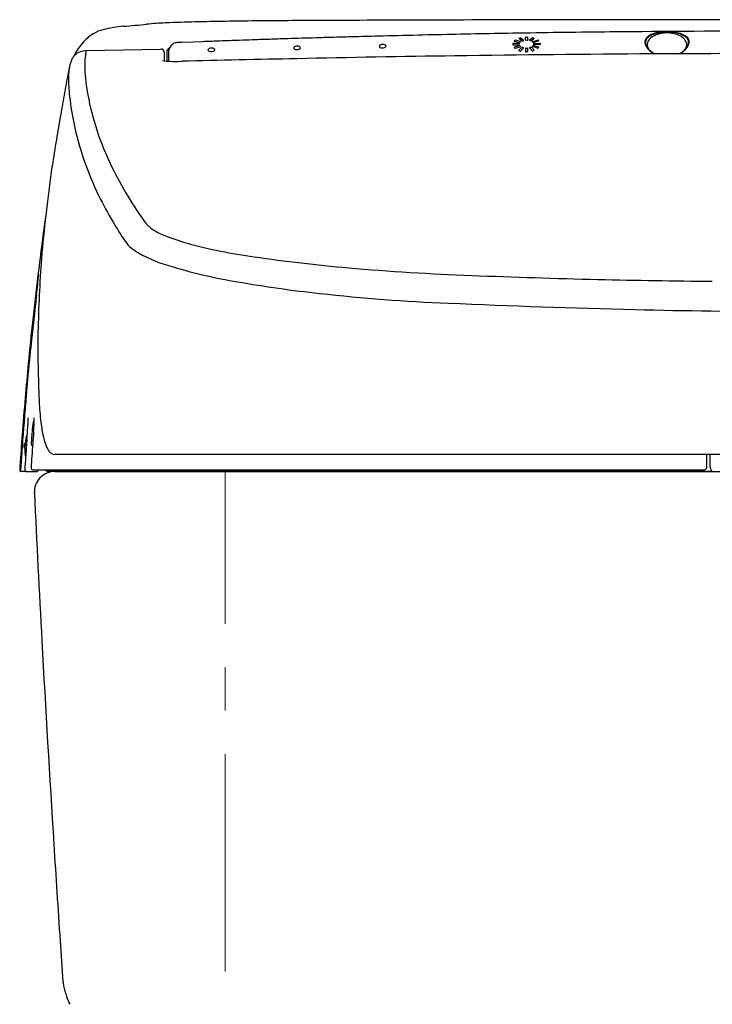
# Model space of a CAD drawing. Units: millimetres. Extents: x -100 to 2700, y 4118 to 8136.
# Drawn here: x 1759 to 1962, y 5568 to 5855 of the extents above; entities that cross this region are included whole.
import ezdxf

# ---------------------------------------------------------------- set-up
doc = ezdxf.new("R2010")
doc.units = ezdxf.units.MM
doc.linetypes.add('CENTER', pattern=[50.8, 31.75, -6.35, 6.35, -6.35])
doc.layers.add('中心線', color=2, linetype='CENTER', lineweight=5)
doc.layers.add('繪圖線', color=7, linetype='Continuous')

msp = doc.modelspace()

# ---------------------------------------------------------------- linework, layer by layer
at = {"layer": '中心線', "ltscale": 2}
msp.add_line((1819.28, 5374.06), (1819.28, 5723.3), dxfattribs=at)
at = {"layer": '繪圖線'}
for p, q in [((1983.28, 5855.24), (1956.23, 5855.23)), ((1806.51, 5848.59), (1805.25, 5848.55)), ((1810.1, 5848.72), (1806.51, 5848.59)), ((1810.1, 5848.72), (1806.51, 5848.59)), ((1812.69, 5848.82), (1810.1, 5848.72)), ((1903.89, 5849.19), (1903.71, 5849.04)), ((1903.75, 5848.94), (1905.15, 5848.55)), ((1905.46, 5848.83), (1904.04, 5849.22)), ((1905.44, 5849.88), (1905.06, 5849.76)), ((1905.87, 5849.03), (1905.06, 5849.7)), ((1905.32, 5848.57), (1905.51, 5848.75)), ((1906.41, 5849.19), (1905.6, 5849.86)), ((1906.04, 5849.01), (1906.37, 5849.11)), ((1906.97, 5849.27), (1906.97, 5850.04)), ((1907.09, 5850.1), (1907.47, 5850.1)), ((1907.47, 5849.22), (1907.09, 5849.21)), ((1907.6, 5850.05), (1907.63, 5849.26)), ((1908.96, 5849.89), (1908.15, 5849.21)), ((1908.53, 5849.04), (1908.2, 5849.14)), ((1909.51, 5849.75), (1908.7, 5849.07)), ((1909.25, 5848.62), (1909.06, 5848.79)), ((1909.09, 5848.87), (1910.5, 5849.28)), ((1909.13, 5849.92), (1909.46, 5849.83)), ((1910.82, 5849.02), (1909.42, 5848.6)), ((1910.67, 5849.26), (1910.86, 5849.1)), ((1778.76, 5846.22), (1800.51, 5846.68)), ((1801.53, 5845.72), (1801.53, 5843.24)), ((1802.28, 5845.98), (1802.28, 5843.16)), ((1802.77, 5846.26), (1802.76, 5846.22)), ((1802.76, 5846.22), (1802.76, 5846.21)), ((1802.76, 5846.21), (1802.76, 5846.1)), ((1802.76, 5846.1), (1802.76, 5843.13)), ((1802.91, 5846.68), (1803.73, 5847.9)), ((1903.26, 5848.18), (1903.26, 5847.98)), ((1905, 5848.27), (1903.38, 5848.25)), ((1903.38, 5847.92), (1905, 5847.94)), ((1903.7, 5847.09), (1903.89, 5846.9)), ((1905.19, 5847.65), (1903.75, 5847.19)), ((1904.06, 5846.88), (1905.46, 5847.36)), ((1905.06, 5846.31), (1905.87, 5847.13)), ((1905.08, 5846.22), (1905.1, 5846.21)), ((1905.1, 5846.21), (1905.44, 5846.09)), ((1905.12, 5848.21), (1905.12, 5848.01)), ((1905.32, 5847.62), (1905.51, 5847.45)), ((1906.41, 5846.96), (1905.6, 5846.12)), ((1905.87, 5847.13), (1905.9, 5847.15)), ((1906.01, 5847.17), (1906.37, 5847.06)), ((1906.97, 5846.88), (1906.97, 5845.91)), ((1907.09, 5846.95), (1907.47, 5846.96)), ((1907.47, 5845.84), (1907.09, 5845.83)), ((1907.6, 5846.89), (1907.6, 5845.91)), ((1908.96, 5846.16), (1908.15, 5846.98)), ((1908.18, 5847.07), (1908.2, 5847.08)), ((1908.2, 5847.08), (1908.53, 5847.19)), ((1908.68, 5847.18), (1908.7, 5847.17)), ((1908.7, 5847.17), (1909.51, 5846.36)), ((1909.06, 5847.49), (1909.25, 5847.67)), ((1909.07, 5847.41), (1909.1, 5847.4)), ((1909.13, 5846.13), (1909.09, 5846.12)), ((1910.5, 5846.96), (1909.1, 5847.4)), ((1909.13, 5846.13), (1909.46, 5846.25)), ((1909.39, 5847.7), (1909.42, 5847.7)), ((1909.42, 5847.7), (1910.82, 5847.27)), ((1909.44, 5848.06), (1909.44, 5848.26)), ((1909.51, 5846.36), (1909.52, 5846.33)), ((1909.56, 5848.32), (1911.18, 5848.34)), ((1911.18, 5848.01), (1909.56, 5847.99)), ((1910.86, 5847.17), (1910.67, 5846.98)), ((1910.82, 5847.27), (1910.85, 5847.25)), ((1911.31, 5848.28), (1911.31, 5848.08)), ((1760.65, 5738.3), (1760.68, 5738.21)), ((1759.51, 5723.83), (1760.05, 5730.71)), ((1760.89, 5731.27), (1760.83, 5730.43)), ((1760.89, 5731.27), (1760.92, 5731.68)), ((1760.81, 5730.09), (1760.83, 5730.43)), ((1983.28, 5728.3), (1769.47, 5728.3)), ((1959.78, 5728.3), (1959.78, 5724.3)), ((1960.78, 5728.3), (1960.78, 5725.49)), ((1761.29, 5723.3), (1759.75, 5723.3)), ((1761.29, 5723.3), (1764.27, 5723.3)), ((1763.12, 5723.8), (1959.28, 5723.8)), ((1767.38, 5723.35), (1767.67, 5723.35)), ((1961.37, 5723.3), (1768.57, 5723.3)), ((1769.58, 5723.3), (2196.97, 5723.3)), ((1961.37, 5723.3), (2003.01, 5723.3))]:
    msp.add_line(p, q, dxfattribs=at)
for centre, radius, start, end in [((1809.82, 5706.59), 147.93, 93.062, 95.2223), ((1827.4, 5199.76), 655.04, 90.70685, 92.22992), ((1846.97, 4178.41), 1676.57, 90.22811, 90.94467), ((1935.4, -13234.91), 19090.11, 90.176099, 90.28545), ((1944.86, -15586.72), 21441.94, 90.078219, 90.182061), ((1966.13, -31692.14), 37547.37, 90.015101, 90.077121), ((1785.57, 5843.65), 8.86, 102.2824, 122.0518), ((1793.54, 5812.24), 41.27, 95.3656, 103.8077), ((1738.22, 6485.72), 634.49, 274.65192, 275.25723), ((1962.33, 2619.47), 3232.33, 90.48502, 90.95467), ((1980.23, 1168.51), 4683.39, 89.96275, 90.55383), ((1947.56, 5841.5), 10.15, 101.278, 110.6914), ((1948.38, 5836.8), 14.92, 82.8272, 100.8392), ((1948.37, 5837.6), 13.97, 80.6707, 100.837), ((1948.83, 5840.23), 11.46, 72.7426, 82.9469), ((1790.3, 5837.4), 16.78, 137.246, 154.4494), ((1787.19, 5840.54), 12.37, 120.766, 138.1233), ((1805.45, 5844.2), 4.35, 92.6046, 99.0521), ((2124.47, -2663.42), 8517.94, 92.079689, 92.097652), ((2059.09, -860.7), 6714.04, 92.060151, 92.080344), ((1991.45, 1028.75), 4823.38, 91.99648, 92.06406), ((1956.08, 2046.54), 3804.97, 91.93934, 91.9981), ((1958.49, 1973.12), 3878.44, 91.85565, 91.93829), ((1967.83, 1683.14), 4168.57, 91.78929, 91.85491), ((1976.58, 1401.82), 4450.02, 91.73599, 91.78874), ((1985.74, 1098.06), 4753.92, 91.68638, 91.73546), ((1993.02, 850.51), 5001.58, 91.65928, 91.68622), ((1991.61, 899.7), 4952.37, 91.61642, 91.65951), ((1986.74, 1073.33), 4778.67, 91.56255, 91.61675), ((1980.35, 1310.09), 4541.83, 91.46868, 91.56341), ((1976.99, 1438.43), 4413.44, 91.31564, 91.46786), ((1999.16, 447.11), 5405.01, 91.07422, 91.30933), ((1979.06, 1536.1), 4315.83, 90.93718, 91.0784), ((1903.87, 5848.9), 0.214, 138.4097, 150.9822), ((1903.72, 5848.99), 0.0353, 161.2673, 228.362), ((1903.78, 5849.09), 0.149, 235.4088, 256.2218), ((1903.98, 5849.07), 0.142, 103.8719, 126.6288), ((1904.01, 5848.9), 0.317, 91.3709, 102.2313), ((1904, 5848.91), 0.304, 83.1246, 89.1866), ((1905.08, 5849.73), 0.0332, 125.6138, 238.6027), ((1905.21, 5848.84), 0.296, 257.7174, 274.3304), ((1905.22, 5848.74), 0.189, 273.6445, 299.8971), ((1905.5, 5849.61), 0.276, 86.8671, 104.0271), ((1905.39, 5848.6), 0.246, 64.7072, 72.3064), ((1905.47, 5848.76), 0.0613, 25.2961, 61.9353), ((1905.49, 5848.77), 0.0342, 303.4198, 25.2709), ((1905.52, 5849.73), 0.152, 55.4464, 89.758), ((1905.98, 5849.25), 0.242, 243.2427, 283.9611), ((1906.34, 5849.23), 0.124, 285.1978, 312.0884), ((1906.39, 5849.17), 0.0362, 316.4451, 55.1443), ((1907.02, 5850.03), 0.0552, 130.3574, 165.2992), ((1907.01, 5849.28), 0.0443, 184.21, 256.8259), ((1907.05, 5849.99), 0.1, 105.4855, 130.4811), ((1907.07, 5849.38), 0.165, 246.1512, 263.5485), ((1907.09, 5849.91), 0.194, 88.4523, 108.4869), ((1907.09, 5849.36), 0.145, 254.4253, 270.6065), ((1907.47, 5849.8), 0.301, 75.937, 88.5908), ((1907.51, 5849.5), 0.278, 262.9842, 278.8371), ((1907.53, 5850.01), 0.086, 43.4499, 80.3688), ((1907.53, 5849.4), 0.18, 277.5643, 290.776), ((1907.56, 5850.05), 0.0374, 5.241, 40.7341), ((1907.56, 5849.32), 0.0954, 291.3908, 317.0463), ((1908.17, 5849.18), 0.0312, 161.7669, 218.1041), ((1908.17, 5849.18), 0.0403, 125.5115, 162.6803), ((1908.2, 5849.22), 0.0767, 222.7868, 242.1564), ((1908.26, 5849.38), 0.252, 245.9612, 254.3279), ((1908.58, 5849.26), 0.22, 255.1794, 278.9304), ((1908.6, 5849.2), 0.158, 275.1948, 305.4049), ((1909.05, 5849.77), 0.155, 90.857, 125.5346), ((1909.07, 5848.82), 0.0314, 134.4097, 240.2598), ((1909.07, 5849.68), 0.242, 76.0238, 95.0222), ((1909.13, 5848.77), 0.103, 110.2017, 138.7357), ((1909.35, 5848.81), 0.22, 241.1485, 286.1152), ((1909.41, 5849.64), 0.199, 63.0961, 73.8164), ((1909.47, 5849.77), 0.0565, 23.9965, 59.7706), ((1909.45, 5849.81), 0.083, 312.5401, 325.242), ((1909.49, 5849.78), 0.0282, 331.5946, 24.4274), ((1910.57, 5849.03), 0.26, 86.0892, 104.6906), ((1910.59, 5849.16), 0.137, 52.5438, 90.2237), ((1910.76, 5849.19), 0.176, 288.9109, 305.2469), ((1910.84, 5849.07), 0.037, 305.2152, 53.7761), ((1943.57, 5848.74), 1.74, 147.5385, 184.3367), ((1944.57, 5848.82), 2.74, 184.5994, 206.8349), ((1943.89, 5848.58), 1.89, 134.9481, 176.6922), ((1944.57, 5848.7), 2.56, 180.3768, 205.3341), ((1944.55, 5847.95), 2.99, 125.6508, 144.8409), ((1945.01, 5847.88), 2.49, 157.0907, 176.2701), ((1945.88, 5846.2), 4.98, 113.0565, 131.78), ((1945.68, 5847.34), 3.33, 129.7025, 153.0075), ((1946.15, 5845.45), 5.96, 111.428, 124.1647), ((1946.89, 5845.93), 5.19, 109.6552, 129.9938), ((1947.64, 5841.64), 9.87, 101.0847, 112.0874), ((1948.28, 5842.25), 9.12, 69.9268, 110.1265), ((1949.24, 5842.33), 9.16, 69.7433, 81.2797), ((1949.47, 5845.58), 5.58, 49.4592, 69.6688), ((1950.43, 5845.35), 6.1, 56.5067, 72.7983), ((1950.57, 5845.82), 5.42, 53.2776, 70.1278), ((1951.14, 5847.58), 2.97, 16.7182, 48.8894), ((1952.31, 5848.27), 2.63, 29.974, 55.6888), ((1952.79, 5848.67), 1.82, 14.5309, 55.6469), ((1952.24, 5848.73), 2.34, 347.2187, 9.6461), ((1953, 5848.79), 1.77, 350.534, 26.2499), ((1778.89, 5841.06), 5.16, 110.6467, 134.0681), ((1779.94, 5835.54), 10.74, 96.2615, 105.4481), ((1806.24, 5840.13), 28.15, 167.5029, 171.3992), ((1800.55, 5845.7), 0.98, 1.1205, 92.4205), ((1803.17, 5845.97), 0.896, 146.6479, 179.4686), ((1803.47, 5845.82), 1.23, 125.0153, 148.4119), ((1804.52, 5844.18), 3.17, 115.5327, 123.4949), ((1803.39, 5846.29), 0.62, 140.7424, 182.5694), ((1804.66, 5847.26), 1.13, 121.5018, 145.8908), ((1805.07, 5846.68), 1.84, 99.5434, 122.795), ((1814.56, 5846.41), 0.279, 144.2248, 207.9086), ((1814.74, 5846.51), 0.478, 208.7648, 244.2455), ((1814.85, 5846.21), 0.632, 121.6354, 143.884), ((1815.1, 5845.82), 1.09, 103.5602, 122.0933), ((1815.13, 5847.2), 1.27, 241.8708, 256.0241), ((1815.27, 5848.06), 2.14, 257.8451, 270.3431), ((1815.31, 5845.14), 1.8, 91.3659, 105.1844), ((1815.33, 5845.02), 1.92, 79.2732, 91.8158), ((1815.07, 5848.88), 2.96, 274.1649, 283.6974), ((1815.43, 5845.6), 1.33, 62.7941, 78.8472), ((1815.47, 5847.03), 1.07, 286.2674, 303.908), ((1815.81, 5846.33), 0.51, 34.0904, 63.602), ((1815.83, 5846.55), 0.477, 300.4023, 331.7296), ((1815.99, 5846.46), 0.286, 331.6827, 33.1106), ((1839.56, 5847), 0.279, 144.2248, 207.9086), ((1839.74, 5847.1), 0.478, 208.7648, 244.2455), ((1839.85, 5846.79), 0.632, 121.6354, 143.884), ((1840.1, 5846.4), 1.09, 103.5602, 122.0933), ((1840.13, 5847.79), 1.27, 241.8708, 256.0241), ((1840.27, 5848.65), 2.14, 257.8451, 270.3431), ((1840.31, 5845.72), 1.8, 91.3659, 105.1844), ((1840.33, 5845.61), 1.92, 79.2732, 91.8158), ((1840.07, 5849.47), 2.96, 274.1649, 283.6974), ((1840.43, 5846.19), 1.33, 62.7941, 78.8472), ((1840.47, 5847.61), 1.07, 286.2674, 303.908), ((1840.81, 5846.92), 0.51, 34.0904, 63.602), ((1840.83, 5847.14), 0.477, 300.4023, 331.7296), ((1840.99, 5847.05), 0.286, 331.6827, 33.1106), ((1864.56, 5847.51), 0.274, 155.9526, 206.9284), ((1864.68, 5847.45), 0.408, 122.7798, 155.6337), ((1864.71, 5847.56), 0.436, 203.4986, 246.9357), ((1865.09, 5846.94), 1.06, 111.0122, 126.4125), ((1865.18, 5848.38), 1.39, 242.5498, 261.3159), ((1865.23, 5846.49), 1.53, 102.3103, 109.9555), ((1865.31, 5846.11), 1.92, 80.5275, 102.3463), ((1865.25, 5848.81), 1.82, 261.1189, 278.631), ((1865.3, 5848.5), 1.5, 278.4639, 298.8452), ((1865.44, 5846.78), 1.24, 57.6118, 81.1106), ((1865.69, 5847.75), 0.659, 301.3253, 328.7803), ((1865.83, 5847.43), 0.482, 29.4028, 55.4307), ((1865.99, 5847.53), 0.289, 333.4911, 26.9771), ((1903.32, 5848.17), 0.0657, 108.5149, 167.7914), ((1903.31, 5847.98), 0.0528, 181.989, 257.5276), ((1903.38, 5848.08), 0.17, 87.9212, 115.5519), ((1903.4, 5848.28), 0.361, 254.1194, 267.1521), ((1903.73, 5847.12), 0.0413, 140.1427, 232.4456), ((1903.77, 5847.1), 0.0844, 102.7561, 145.9872), ((1903.99, 5847.08), 0.203, 241.0051, 266.7242), ((1904.01, 5847.04), 0.163, 259.5836, 288.3494), ((1905.01, 5848.1), 0.17, 67.3097, 92.8298), ((1904.98, 5848.23), 0.288, 274.5204, 286.3269), ((1905.1, 5846.27), 0.0515, 133.9609, 209.2496), ((1905.11, 5846.28), 0.0735, 212.277, 243.8286), ((1905.01, 5848.12), 0.174, 287.4678, 300.8742), ((1905.03, 5848.14), 0.123, 50.798, 67.7122), ((1905.07, 5848.01), 0.0518, 298.0047, 352.1105), ((1905.08, 5848.2), 0.0429, 5.866, 54.2256), ((1905.21, 5847.39), 0.266, 78.8232, 94.9582), ((1905.23, 5847.51), 0.142, 52.0042, 76.6129), ((1905.49, 5846.31), 0.231, 255.9665, 278.8667), ((1905.42, 5847.53), 0.182, 284.0097, 295.0695), ((1905.47, 5847.42), 0.0551, 299.5028, 339.784), ((1905.48, 5847.41), 0.0478, 343.854, 46.2658), ((1905.49, 5846.27), 0.189, 280.5566, 305.8455), ((1905.97, 5846.99), 0.18, 98.5563, 115.0834), ((1905.98, 5846.95), 0.215, 81.0603, 98.8561), ((1906.25, 5846.73), 0.344, 64.527, 69.0158), ((1906.35, 5846.97), 0.0861, 46.8127, 62.76), ((1906.38, 5847), 0.0477, 19.6947, 47.3018), ((1906.34, 5847.03), 0.0965, 317.8385, 329.814), ((1906.39, 5846.99), 0.0354, 330.2457, 29.2924), ((1907.04, 5846.87), 0.0754, 115.1515, 167.2458), ((1907.03, 5845.91), 0.0633, 183.0412, 246.6217), ((1907.08, 5846.8), 0.151, 87.5957, 119.6129), ((1907.09, 5845.99), 0.156, 239.3077, 271.7969), ((1907.48, 5846.77), 0.185, 67.4143, 91.5738), ((1907.48, 5846), 0.16, 269.2053, 298.1492), ((1907.52, 5846.86), 0.089, 37.8878, 68.2024), ((1907.53, 5845.92), 0.0675, 289.3158, 357.1783), ((1907.55, 5846.89), 0.0495, 3.0612, 35.7953), ((1908.18, 5847.01), 0.0496, 136.8996, 183.2078), ((1908.17, 5847.01), 0.0332, 183.2438, 216.743), ((1908.25, 5847.06), 0.128, 213.8668, 220.7017), ((1908.25, 5846.94), 0.153, 120.2455, 132.9375), ((1908.59, 5847.01), 0.191, 92.7908, 108.026), ((1908.59, 5847.02), 0.179, 77.2827, 95.4767), ((1908.59, 5847.01), 0.184, 62.5308, 77.1594), ((1909.05, 5846.25), 0.129, 227.0539, 255.2326), ((1909.07, 5846.31), 0.19, 255.0741, 277.7492), ((1909.11, 5847.44), 0.0706, 135.5542, 156.7175), ((1909.08, 5847.45), 0.0358, 161.2262, 204.8095), ((1909.09, 5847.46), 0.0482, 201.61, 227.6945), ((1909.23, 5847.62), 0.264, 228.5095, 232.4313), ((1909.34, 5847.57), 0.135, 96.4185, 130.615), ((1909.36, 5847.46), 0.239, 82.0773, 98.7687), ((1909.5, 5848.24), 0.065, 110.8974, 167.1345), ((1909.5, 5848.06), 0.0557, 186.7605, 252.9508), ((1909.41, 5846.38), 0.137, 291.1497, 305.9634), ((1909.56, 5848.13), 0.186, 89.5826, 115.788), ((1909.57, 5848.23), 0.239, 248.6775, 269.1162), ((1909.45, 5846.33), 0.0712, 302.7782, 327.2977), ((1909.48, 5846.32), 0.0467, 324.4972, 16.5931), ((1910.56, 5847.15), 0.2, 254.6348, 304.9326), ((1910.83, 5847.21), 0.0478, 312.417, 66.4691), ((1911.19, 5848.14), 0.202, 72.8991, 91.4713), ((1911.17, 5848.24), 0.231, 273.0171, 290.276), ((1911.23, 5848.24), 0.0881, 42.3131, 77.7224), ((1911.21, 5848.15), 0.132, 289.5286, 307.3184), ((1911.26, 5848.27), 0.0497, 6.8652, 40.47), ((1911.27, 5848.08), 0.0411, 302.6265, 357.0216), ((1946.23, 5849.79), 4.67, 208.1547, 225.7615), ((1945.73, 5849.23), 3.83, 205.0275, 222.524), ((1943.95, 5847.9), 1.43, 174.2967, 198.478), ((1946.12, 5848.5), 3.68, 196.6804, 208.4072), ((1945.09, 5848.16), 2.63, 212.4393, 223.6953), ((1946.12, 5849.52), 4.32, 221.8514, 238.0942), ((1947.55, 5851.07), 6.51, 225.3185, 238.286), ((1950.39, 5855.94), 12.03, 236.9866, 242.8114), ((1948.54, 5852.04), 7.55, 296.4393, 308.475), ((1945.59, 5856.02), 12.46, 301.5215, 306.5365), ((1950.81, 5848.81), 3.56, 308.1478, 316.843), ((1949.79, 5850.28), 5.4, 309.6838, 317.1789), ((1951.53, 5848.08), 2.54, 317.6514, 343.8141), ((1951.91, 5848.66), 2.65, 309.3284, 328.0322), ((1950.33, 5849.76), 4.65, 317.2708, 330.4851), ((1951.94, 5847.95), 2.11, 344.2408, 13.4865), ((1951.76, 5848.71), 2.81, 328.854, 349.9017), ((1951.34, 5849.15), 3.46, 331.1081, 349.2668), ((1780.99, 5840.35), 7.24, 157.4242, 166.4283), ((1777.69, 5842.2), 3.51, 132.8218, 164.6851), ((1797.95, 5842.22), 19.65, 173.8214, 179.4562), ((1803.68, 5859.3), 16.2, 260.6654, 268.3907), ((1804.96, 5889.12), 46.05, 267.8421, 271.9262), ((2361.37, -18103.53), 23953.05, 91.246705, 91.327362), ((1971.38, -240.17), 6085.44, 90.800241, 91.235067), ((1984.78, -1320.84), 7166.2, 90.326761, 90.786653), ((1982.85, -932.24), 6777.59, 89.996378, 90.329205), ((1946.62, 5849.68), 4.83, 239.0339, 246.7448), ((2329.56, 5732.78), 566.26, 168.9447, 169.6223), ((1808.42, 5837.86), 34.87, 176.0867, 182.4752), ((1794.96, 5837.33), 21.54, 167.3392, 172.2362), ((1810, 5842.06), 31.7, 179.368, 182.0698), ((1825.99, 5842.61), 47.7, 182.0321, 191.2551), ((2454.37, 5709.34), 693.25, 169.57426, 170.1318), ((1828.33, 5839.24), 54.83, 183.0247, 185.7149), ((1849.68, 5841.05), 76.25, 185.4679, 191.6991), ((1856.91, 5847.5), 78.99, 190.3571, 198.0309), ((2856.89, 5639.03), 1101.86, 170.11734, 170.48732), ((1859.03, 5842.27), 85.66, 191.2306, 199.2378), ((1864.34, 5850.49), 86.98, 198.3935, 205.9834), ((2236.55, 5742.05), 473.03, 170.3757, 171.3063), ((1865.57, 5844.49), 92.57, 199.2009, 205.9871), ((2068.6, 5765.57), 303.46, 170.9042, 171.4221), ((1879.86, 5857.79), 104.13, 205.8504, 211.2995), ((2519.86, 5709.54), 758.13, 172.32162, 173.28697), ((1876.77, 5849.73), 104.93, 205.878, 210.7128), ((1893.59, 5865.76), 120, 211.1456, 215.4803), ((2085.63, 5760.64), 320.9, 173.2766, 175.5502), ((2815.14, 5650.4), 1058.57, 171.97606, 172.43113), ((1895.13, 5861.09), 126.52, 210.8904, 213.8739), ((1803.16, 5801.65), 9.16, 217.2796, 237.6987), ((1811.03, 5815.04), 24.69, 238.8534, 247.3194), ((1825.02, 5850.6), 62.89, 248.0533, 254.584), ((2571.83, 5683.4), 813.03, 172.4779, 173.0792), ((1798.59, 5796.35), 10.28, 214.2221, 243.6332), ((1845.94, 5925.4), 140.57, 254.4671, 262.5709), ((2131.55, 5757.04), 366.96, 175.5457, 177.2408), ((1813.86, 5821.76), 39.9, 240.1796, 255.8284), ((1896.55, 6255.05), 474.06, 261.657, 265.0046), ((1845.27, 5917.88), 140.96, 253.0144, 260.8689), ((1917.57, 6489.54), 709.48, 264.96246, 267.87617), ((2860.56, 5647.9), 1103.94, 173.05587, 173.77355), ((1298, 5829.2), 469.39, 353.3422, 354.088), ((2001.15, 8701.37), 2922.89, 267.84567, 268.56836), ((1888.29, 6152.28), 379.25, 260.0725, 263.7325), ((1981.62, 8123.66), 2344.88, 268.69273, 269.5087), ((3346.62, 5590.63), 1593.08, 173.36218, 173.55286), ((2127.89, 5756.71), 363.31, 177.1607, 178.8538), ((1906.07, 6308.81), 536.78, 263.6693, 267.6975), ((2011.09, 8691.47), 2921.75, 267.51701, 268.58535), ((3671.34, 5553.45), 1919.91, 173.53837, 173.75148), ((1985.89, 7697.57), 1927.54, 268.60473, 269.9224), ((2756.77, 5659.31), 999.53, 173.77812, 174.52087), ((2704.81, 5659.97), 947.53, 173.79361, 174.03153), ((2013.78, 5759.47), 249.17, 178.9641, 181.5841), ((2461.61, 5685.55), 702.99, 174.04388, 174.41169), ((2789.85, 5656.06), 1032.76, 174.51673, 175.07219), ((2306.6, 5700.87), 547.23, 174.428, 174.9266), ((2382.58, 5768.91), 618.1, 181.51314, 182.40447), ((2251.19, 5705.96), 491.58, 174.9457, 175.4938), ((2828.47, 5652.71), 1071.53, 175.07146, 175.65634), ((2838.04, 5659.07), 1080.31, 175.4602, 175.7943), ((1874.74, 5749.87), 109.93, 183.5942, 186.7259), ((1910.35, 5723.33), 150.43, 174.9528, 175.5862), ((1794.61, 5733.73), 34.22, 172.4749, 175.242), ((1665.73, 5742.88), 96.19, 356.0228, 356.768), ((1730.49, 5739.35), 31.33, 356.5215, 357.9135), ((1744.83, 5738.83), 16.98, 357.9261, 359.241), ((1760.38, 5738.86), 1.43, 358.4695, 4.8006), ((1756.93, 5738.77), 4.88, 358.0238, 0.5837), ((1804.86, 5731.79), 42.05, 173.3742, 175.7147), ((1772.73, 5735.73), 9.69, 169.9214, 174.5827), ((1764.66, 5737.24), 1.47, 160.7359, 172.7158), ((1763.8, 5737.55), 0.563, 130.2034, 161.5456), ((1717.33, 5739.02), 46.22, 354.9232, 358.1039), ((1730.45, 5738.95), 33.11, 357.4783, 358.7227), ((1758.54, 5738.47), 5.02, 357.1049, 5.2947), ((1805.08, 5742.31), 39.86, 187.6681, 193.7945), ((2611.01, 5669.24), 853.44, 175.65667, 175.99549), ((2706.07, 5661.27), 948.57, 175.5476, 175.7414), ((1767.07, 5731.71), 6.1, 161.808, 167.3385), ((1779.1, 5727.54), 18.82, 158.7825, 161.1916), ((1503.07, 5754.14), 259.23, 355.2641, 356.0326), ((2601.21, 5669.34), 840.84, 175.52586, 175.68502), ((2516.02, 5676.27), 754.93, 175.54286, 176.08407), ((2704.21, 5661.41), 946.7, 175.74146, 175.92868), ((1761.4, 5730.85), 0.925, 121.5646, 230.4354), ((1775.9, 5730.72), 14.98, 173.6111, 176.3436), ((1767, 5731.78), 6.01, 167.8531, 174.2343), ((2504.48, 5676.16), 745.21, 175.64612, 176.01124), ((2604.35, 5669.1), 843.99, 175.68471, 175.77139), ((1763.15, 5731.3), 0.5, 175.7713, 259.8009), ((1781.25, 5736.67), 15.38, 194.5368, 205.671), ((3129.42, 5633.16), 1373.1, 176.0043, 176.21375), ((2702.41, 5661.54), 944.89, 175.92874, 176.09396), ((3240.18, 5624.7), 1482.71, 176.00495, 176.16588), ((1768.55, 5729.15), 7.75, 177.7477, 180.3239), ((1766.14, 5729.12), 5.34, 180.1013, 184.4639), ((1777.38, 5728.85), 16.58, 175.6803, 177.8884), ((1766.01, 5729.11), 5.2, 184.489, 191.9922), ((1786.37, 5733.23), 25.98, 191.555, 192.8171), ((3623.72, 5600.47), 1865.22, 176.08499, 176.19258), ((1772.44, 5732.67), 5.71, 207.7986, 219.4938), ((1769.69, 5730.5), 2.2, 221.4217, 244.3591), ((1769.89, 5731.14), 2.88, 246.3539, 261.765), ((2700.88, 5661.65), 943.36, 176.09401, 176.21573), ((1964.47, 5725.51), 3.69, 180.2995, 186.1701), ((1966.98, 5725.57), 6.2, 184.3014, 190.4515), ((1760.3, 5723.85), 0.983, 181.1853, 190.9968), ((1759.8, 5723.79), 0.482, 194.8839, 229.4585), ((1759.85, 5723.83), 0.553, 228.1018, 239.3003), ((1760.29, 5723.81), 0.785, 178.992, 189.8422), ((1759.91, 5723.78), 0.401, 193.8622, 208.2868), ((1769.69, 5723.12), 10.15, 176.7246, 177.5589), ((1761.03, 5723.5), 1.48, 177.9003, 179.067), ((1759.75, 5723.52), 0.197, 179.4921, 182.5467), ((1759.56, 5723.51), 0.00409, 179.963, 206.5475), ((1759.75, 5723.5), 0.2, 176.2378, 269.9997), ((1784.22, 5722.28), 24.7, 176.2137, 176.7021), ((1759.67, 5723.52), 0.198, 238.7472, 260.9261), ((1761.29, 5723.8), 0.5, 174.1287, 270), ((1763.12, 5724.3), 0.5, 176.2946, 269.9822), ((1769.58, 5717.3), 6, 90, 182.7429), ((1764.27, 5723.8), 0.5, 270, 0), ((1767.38, 5723.85), 0.5, 186.0264, 270.0003), ((1767.8, 5718.64), 4.71, 86.6182, 91.6128), ((1767.88, 5718.56), 4.79, 81.6786, 87.585), ((1959.28, 5724.3), 0.5, 269.9822, 359.9999), ((1963.53, 5724.88), 2.68, 189.1528, 202.9483), ((1965.18, 5725.82), 4.57, 205.7563, 213.4809), ((8561.6, 6042.69), 6805.81, 182.742884, 183.106654), ((8561.6, 6042.69), 6805.81, 183.106654, 183.608005), ((8561.6, 6042.69), 6805.81, 183.608005, 183.84535), ((8561.6, 6042.69), 6805.81, 183.84535, 183.945708), ((1787.7, 5576.28), 15.89, 186.8613, 191.5403), ((1798.18, 5578.67), 26.64, 192.0669, 199.0588), ((1796.88, 5578.16), 25.24, 198.9338, 204.469)]:
    msp.add_arc(centre, radius, start, end, dxfattribs=at)

doc.saveas('drawing.dxf')
